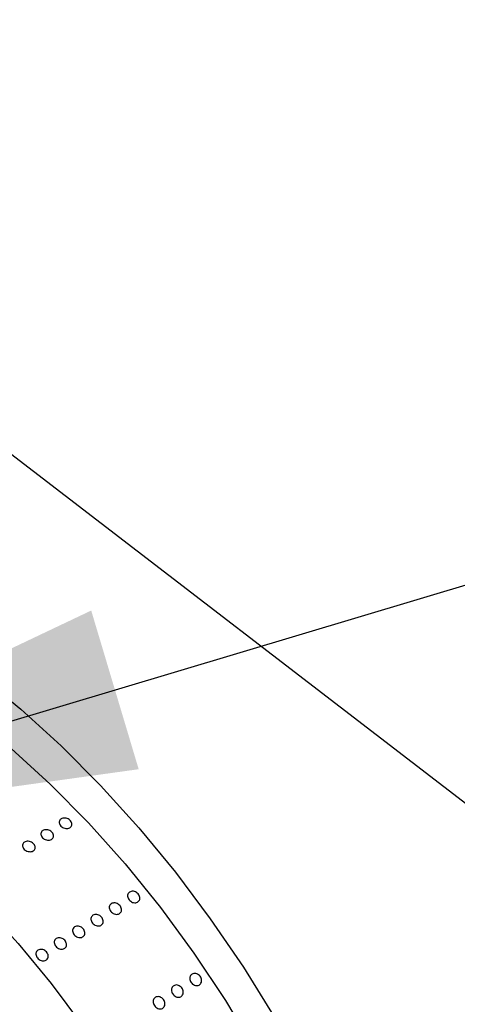
# Model space of a CAD drawing. Units: millimetres. Extents: x 0 to 21001, y 1 to 14850.
# Drawn here: x 13521 to 13605, y 10705 to 10893 of the extents above; entities that cross this region are included whole.
import ezdxf

# ---------------------------------------------------------------- set-up
doc = ezdxf.new("R2010")
doc.units = ezdxf.units.MM
doc.header["$LTSCALE"] = 50
doc.layers.add('GRUIXUDA', color=7, linetype='Continuous')

msp = doc.modelspace()

# ---------------------------------------------------------------- linework, layer by layer
at = {"color": 7, "linetype": 'Continuous'}
msp.add_line((14210.81, 10278.7), (11945.4, 12020.7), dxfattribs=at)
at = {"color": 7, "linetype": 'Continuous', "flags": 128}
for points in [[(13513.66, 10767.95), (13521.51, 10761.52)], [(13521.51, 10761.52), (13529.22, 10754.5), (13536.74, 10746.95), (13544.02, 10738.9), (13551.02, 10730.41), (13557.69, 10721.52), (13564, 10712.29), (13569.9, 10702.79)], [(13408.04, 10733.54), (13408.66, 10735.13), (13411.4, 10740.77), (13414.71, 10745.77), (13418.58, 10750.08), (13422.96, 10753.68), (13427.83, 10756.53), (13433.15, 10758.62), (13438.88, 10759.92), (13444.97, 10760.43), (13451.38, 10760.13), (13458.04, 10759.05), (13464.92, 10757.17), (13471.96, 10754.53), (13479.11, 10751.13), (13486.3, 10747.01), (13493.48, 10742.19), (13500.59, 10736.72), (13507.59, 10730.63), (13514.41, 10723.98), (13521, 10716.82), (13527.31, 10709.2), (13533.29, 10701.19)], [(13519.68, 10754.04), (13527.15, 10747.22), (13534.42, 10739.86), (13541.45, 10732), (13548.18, 10723.69), (13554.57, 10714.99), (13560.57, 10705.96), (13566.15, 10696.67), (13571.27, 10687.17), (13575.88, 10677.53), (13579.97, 10667.82), (13583.5, 10658.1), (13586.45, 10648.44), (13588.79, 10638.91), (13590.52, 10629.56), (13591.61, 10620.47), (13592.07, 10611.7), (13591.89, 10603.3), (13591.07, 10595.34), (13589.61, 10587.86), (13589.6, 10587.82)]]:
    msp.add_lwpolyline(points, dxfattribs=at)
at = {"color": 7, "linetype": 'Continuous'}
for points, knots in [([(13529.21, 10740.57), (13529.32, 10740.62), (13529.54, 10740.73), (13529.95, 10740.76), (13530.36, 10740.67), (13530.74, 10740.49), (13531.05, 10740.21), (13531.24, 10739.89), (13531.3, 10739.55), (13531.23, 10739.23), (13531.02, 10738.97), (13530.7, 10738.8), (13530.31, 10738.74), (13529.89, 10738.79), (13529.5, 10738.95), (13529.16, 10739.2), (13528.93, 10739.51), (13528.83, 10739.84), (13528.86, 10740.17), (13529.01, 10740.42), (13529.16, 10740.53), (13529.21, 10740.57)], [0, 0, 0, 0, 0.0536865, 0.107373, 0.1610614, 0.2147512, 0.2684388, 0.3221241, 0.3758106, 0.4294999, 0.4831893, 0.5368758, 0.5905611, 0.6442487, 0.6979384, 0.751627, 0.8053127, 0.8589984, 0.912687, 0.9663768, 1, 1, 1, 1]), ([(13525.72, 10738.35), (13525.83, 10738.41), (13526.04, 10738.51), (13526.45, 10738.54), (13526.86, 10738.46), (13527.25, 10738.27), (13527.55, 10738), (13527.75, 10737.67), (13527.81, 10737.33), (13527.73, 10737.01), (13527.52, 10736.75), (13527.2, 10736.58), (13526.81, 10736.52), (13526.4, 10736.57), (13526, 10736.73), (13525.67, 10736.98), (13525.44, 10737.29), (13525.33, 10737.63), (13525.37, 10737.95), (13525.51, 10738.2), (13525.66, 10738.31), (13525.72, 10738.35)], [0, 0, 0, 0, 0.053687, 0.107373, 0.161061, 0.214751, 0.268439, 0.322124, 0.375811, 0.4295, 0.483189, 0.536876, 0.590561, 0.644249, 0.697938, 0.751627, 0.805313, 0.858998, 0.912687, 0.966377, 1, 1, 1, 1]), ([(13522.22, 10736.14), (13522.33, 10736.19), (13522.54, 10736.3), (13522.95, 10736.32), (13523.37, 10736.24), (13523.75, 10736.05), (13524.06, 10735.78), (13524.25, 10735.46), (13524.31, 10735.12), (13524.23, 10734.8), (13524.02, 10734.54), (13523.71, 10734.37), (13523.32, 10734.3), (13522.9, 10734.35), (13522.5, 10734.51), (13522.17, 10734.76), (13521.94, 10735.07), (13521.83, 10735.41), (13521.87, 10735.74), (13522.01, 10735.99), (13522.16, 10736.1), (13522.22, 10736.14)], [0, 0, 0, 0, 0.053687, 0.107373, 0.161061, 0.214751, 0.268439, 0.322124, 0.375811, 0.4295, 0.483189, 0.536876, 0.590561, 0.644249, 0.697938, 0.751627, 0.805313, 0.858998, 0.912687, 0.966377, 1, 1, 1, 1]), ([(13542.28, 10726.62), (13542.39, 10726.67), (13542.6, 10726.78), (13543, 10726.78), (13543.4, 10726.67), (13543.76, 10726.44), (13544.05, 10726.13), (13544.22, 10725.77), (13544.27, 10725.39), (13544.17, 10725.05), (13543.96, 10724.78), (13543.64, 10724.61), (13543.26, 10724.56), (13542.86, 10724.64), (13542.48, 10724.84), (13542.17, 10725.13), (13541.96, 10725.48), (13541.87, 10725.85), (13541.92, 10726.2), (13542.07, 10726.47), (13542.22, 10726.58), (13542.28, 10726.62)], [0, 0, 0, 0, 0.0536865, 0.107373, 0.1610614, 0.2147512, 0.2684388, 0.3221241, 0.3758106, 0.4294999, 0.4831893, 0.5368758, 0.5905611, 0.6442487, 0.6979384, 0.751627, 0.8053127, 0.8589984, 0.912687, 0.9663768, 1, 1, 1, 1]), ([(13538.79, 10724.4), (13538.89, 10724.46), (13539.11, 10724.56), (13539.5, 10724.56), (13539.9, 10724.45), (13540.27, 10724.23), (13540.55, 10723.91), (13540.73, 10723.55), (13540.77, 10723.18), (13540.68, 10722.83), (13540.46, 10722.56), (13540.15, 10722.39), (13539.77, 10722.35), (13539.36, 10722.43), (13538.99, 10722.62), (13538.67, 10722.91), (13538.46, 10723.26), (13538.38, 10723.63), (13538.42, 10723.99), (13538.58, 10724.25), (13538.73, 10724.36), (13538.79, 10724.4)], [0, 0, 0, 0, 0.053687, 0.107373, 0.161061, 0.214751, 0.268439, 0.322124, 0.375811, 0.4295, 0.483189, 0.536876, 0.590561, 0.644249, 0.697938, 0.751627, 0.805313, 0.858998, 0.912687, 0.966377, 1, 1, 1, 1]), ([(13535.29, 10722.19), (13535.4, 10722.24), (13535.61, 10722.34), (13536.01, 10722.35), (13536.41, 10722.24), (13536.77, 10722.01), (13537.05, 10721.7), (13537.23, 10721.33), (13537.27, 10720.96), (13537.18, 10720.62), (13536.96, 10720.35), (13536.65, 10720.18), (13536.27, 10720.13), (13535.87, 10720.21), (13535.49, 10720.4), (13535.18, 10720.69), (13534.97, 10721.04), (13534.88, 10721.42), (13534.93, 10721.77), (13535.08, 10722.03), (13535.23, 10722.14), (13535.29, 10722.19)], [0, 0, 0, 0, 0.053687, 0.107373, 0.161061, 0.214751, 0.268439, 0.322124, 0.375811, 0.4295, 0.483189, 0.536876, 0.590561, 0.644249, 0.697938, 0.751627, 0.805313, 0.858998, 0.912687, 0.966377, 1, 1, 1, 1]), ([(13531.79, 10719.97), (13531.9, 10720.02), (13532.11, 10720.13), (13532.51, 10720.13), (13532.91, 10720.02), (13533.27, 10719.79), (13533.56, 10719.48), (13533.73, 10719.12), (13533.78, 10718.74), (13533.68, 10718.4), (13533.47, 10718.13), (13533.15, 10717.96), (13532.77, 10717.91), (13532.37, 10717.99), (13531.99, 10718.19), (13531.68, 10718.48), (13531.47, 10718.83), (13531.38, 10719.2), (13531.43, 10719.55), (13531.58, 10719.82), (13531.73, 10719.93), (13531.79, 10719.97)], [0, 0, 0, 0, 0.053687, 0.107373, 0.161061, 0.214751, 0.268439, 0.322124, 0.375811, 0.4295, 0.483189, 0.536876, 0.590561, 0.644249, 0.697938, 0.751627, 0.805313, 0.858998, 0.912687, 0.966377, 1, 1, 1, 1]), ([(13528.3, 10717.75), (13528.4, 10717.81), (13528.62, 10717.91), (13529.01, 10717.91), (13529.41, 10717.8), (13529.78, 10717.58), (13530.06, 10717.26), (13530.23, 10716.9), (13530.28, 10716.53), (13530.19, 10716.19), (13529.97, 10715.91), (13529.66, 10715.75), (13529.28, 10715.7), (13528.87, 10715.78), (13528.5, 10715.97), (13528.18, 10716.26), (13527.97, 10716.61), (13527.89, 10716.99), (13527.93, 10717.34), (13528.09, 10717.6), (13528.24, 10717.71), (13528.3, 10717.75)], [0, 0, 0, 0, 0.053687, 0.107373, 0.161061, 0.214751, 0.268439, 0.322124, 0.375811, 0.4295, 0.483189, 0.536876, 0.590561, 0.644249, 0.697938, 0.751627, 0.805313, 0.858998, 0.912687, 0.966377, 1, 1, 1, 1]), ([(13524.8, 10715.54), (13524.91, 10715.59), (13525.12, 10715.69), (13525.52, 10715.7), (13525.92, 10715.59), (13526.28, 10715.36), (13526.56, 10715.05), (13526.74, 10714.68), (13526.78, 10714.31), (13526.69, 10713.97), (13526.47, 10713.7), (13526.16, 10713.53), (13525.78, 10713.48), (13525.38, 10713.56), (13525, 10713.75), (13524.69, 10714.04), (13524.48, 10714.4), (13524.39, 10714.77), (13524.44, 10715.12), (13524.59, 10715.38), (13524.74, 10715.5), (13524.8, 10715.54)], [0, 0, 0, 0, 0.053687, 0.107373, 0.161061, 0.214751, 0.268439, 0.322124, 0.375811, 0.4295, 0.483189, 0.536876, 0.590561, 0.644249, 0.697938, 0.751627, 0.805313, 0.858998, 0.912687, 0.966377, 1, 1, 1, 1]), ([(13554.2, 10710.97), (13554.3, 10711.02), (13554.52, 10711.12), (13554.9, 10711.11), (13555.28, 10710.97), (13555.61, 10710.72), (13555.87, 10710.38), (13556.01, 10709.98), (13556.03, 10709.58), (13555.93, 10709.22), (13555.7, 10708.95), (13555.39, 10708.78), (13555.02, 10708.74), (13554.64, 10708.84), (13554.29, 10709.06), (13554, 10709.38), (13553.82, 10709.77), (13553.76, 10710.17), (13553.83, 10710.54), (13553.99, 10710.81), (13554.14, 10710.93), (13554.2, 10710.97)], [0, 0, 0, 0, 0.053687, 0.107373, 0.161061, 0.214751, 0.268439, 0.322124, 0.375811, 0.4295, 0.483189, 0.536876, 0.590561, 0.644249, 0.697938, 0.751627, 0.805313, 0.858998, 0.912687, 0.966377, 1, 1, 1, 1]), ([(13550.7, 10708.75), (13550.81, 10708.8), (13551.02, 10708.91), (13551.4, 10708.89), (13551.78, 10708.76), (13552.12, 10708.5), (13552.37, 10708.16), (13552.52, 10707.77), (13552.54, 10707.37), (13552.43, 10707.01), (13552.2, 10706.73), (13551.89, 10706.56), (13551.52, 10706.53), (13551.14, 10706.63), (13550.79, 10706.85), (13550.51, 10707.17), (13550.32, 10707.55), (13550.26, 10707.95), (13550.33, 10708.32), (13550.49, 10708.6), (13550.64, 10708.71), (13550.7, 10708.75)], [0, 0, 0, 0, 0.053687, 0.107373, 0.161061, 0.214751, 0.268439, 0.322124, 0.375811, 0.4295, 0.483189, 0.536876, 0.590561, 0.644249, 0.697938, 0.751627, 0.805313, 0.858998, 0.912687, 0.966377, 1, 1, 1, 1]), ([(13547.2, 10706.54), (13547.31, 10706.59), (13547.52, 10706.69), (13547.91, 10706.68), (13548.28, 10706.54), (13548.62, 10706.29), (13548.88, 10705.94), (13549.02, 10705.55), (13549.04, 10705.15), (13548.93, 10704.79), (13548.71, 10704.51), (13548.39, 10704.35), (13548.03, 10704.31), (13547.65, 10704.41), (13547.29, 10704.63), (13547.01, 10704.95), (13546.83, 10705.33), (13546.77, 10705.73), (13546.83, 10706.11), (13547, 10706.38), (13547.15, 10706.49), (13547.2, 10706.54)], [0, 0, 0, 0, 0.053687, 0.107373, 0.161061, 0.214751, 0.268439, 0.322124, 0.375811, 0.4295, 0.483189, 0.536876, 0.590561, 0.644249, 0.697938, 0.751627, 0.805313, 0.858998, 0.912687, 0.966377, 1, 1, 1, 1])]:
    msp.add_open_spline(points, degree=3, knots=knots, dxfattribs=at)
at = {"layer": 'GRUIXUDA', "color": 7}
msp.add_line((13441.07, 10735.76), (15597.06, 11380.56), dxfattribs=at)
msp.add_solid([(13441.07, 10735.76), (13544.02, 10750.06), (13534.96, 10780.34)], dxfattribs=at)

doc.saveas('drawing.dxf')
